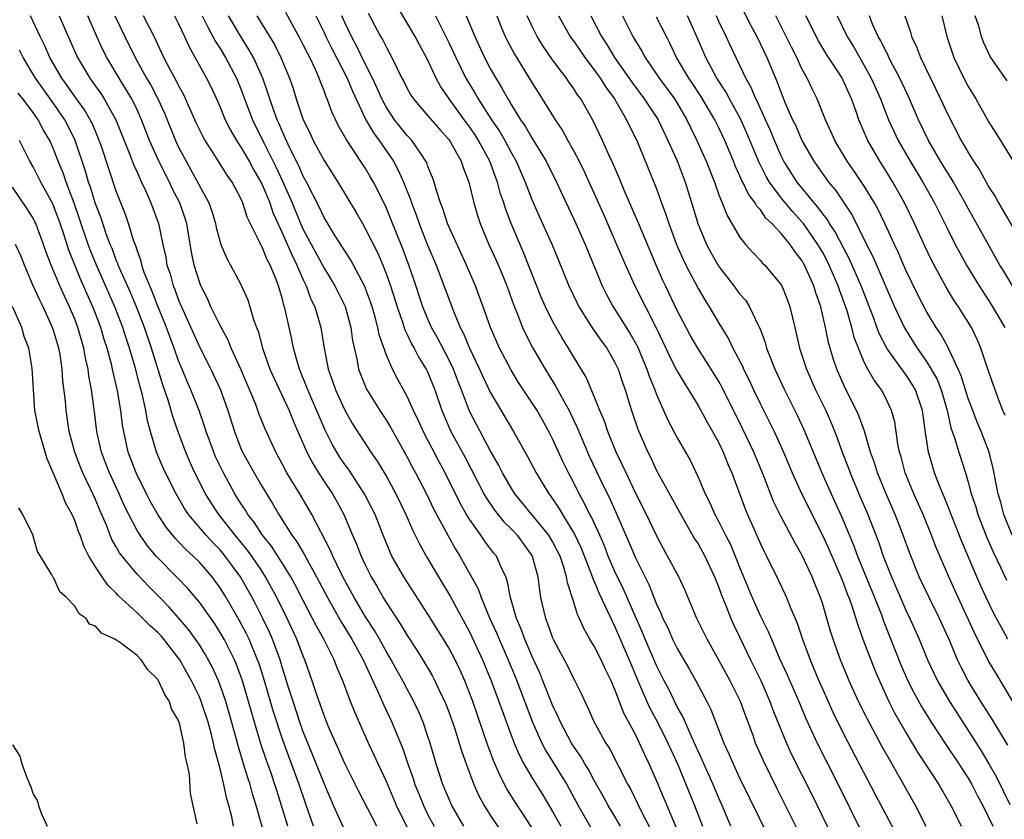
# Model space of a CAD drawing. Units: inches. Extents: x 2583000 to 2586000, y 1530000 to 1533000.
# Drawn here: x 2583552 to 2583646, y 1531154 to 1531231 of the extents above; entities that cross this region are included whole.
import ezdxf

# ---------------------------------------------------------------- set-up
doc = ezdxf.new("R2010")
doc.units = ezdxf.units.IN
doc.header["$MEASUREMENT"] = 0
doc.layers.add('LD25831530_2ft', color=133, linetype='Continuous')

msp = doc.modelspace()

# ---------------------------------------------------------------- linework, layer by layer
at = {"layer": 'LD25831530_2ft'}
for points, elevation in [([(2583620.213, 1531233.786), (2583622.082, 1531230.082), (2583622.656, 1531229), (2583623.615, 1531227), (2583624.45, 1531225), (2583624.623, 1531224.623), (2583625, 1531223.575), (2583625.396, 1531222.604), (2583626.102, 1531221), (2583626.395, 1531220.395), (2583626.993, 1531219), (2583628.139, 1531217), (2583629.556, 1531215), (2583630.215, 1531214.215), (2583631.821, 1531211.821), (2583633.22, 1531209), (2583633.826, 1531207.826), (2583635, 1531205.074), (2583635.92, 1531203), (2583636.887, 1531200.887), (2583638.08, 1531199), (2583638.478, 1531198.478), (2583639, 1531197.721), (2583639.449, 1531197), (2583640.003, 1531196.003), (2583640.393, 1531195), (2583640.963, 1531193), (2583641.336, 1531191.336), (2583641.716, 1531190.285), (2583642.084, 1531189), (2583642.731, 1531187), (2583643, 1531186.12), (2583643.298, 1531185), (2583643.725, 1531183.725), (2583643.933, 1531183), (2583644.8, 1531180.8), (2583645.4, 1531179.4), (2583646.138, 1531177.862), (2583646.678, 1531176.678)], 7496), ([(2583627.281, 1531151.281), (2583624.608, 1531156.608), (2583623.299, 1531159.299), (2583622.54, 1531161), (2583622.287, 1531161.713), (2583621.582, 1531163.582), (2583621.089, 1531165), (2583621, 1531165.196), (2583620.096, 1531167), (2583619, 1531168.992), (2583617.86, 1531171), (2583617.572, 1531171.572), (2583616.886, 1531173), (2583615.735, 1531175.735), (2583615.138, 1531177), (2583614.072, 1531179), (2583613.682, 1531179.683), (2583613, 1531180.974), (2583612.034, 1531183), (2583611, 1531185.027), (2583610.07, 1531187), (2583609.739, 1531187.74), (2583609.13, 1531189), (2583608.298, 1531191), (2583607.978, 1531191.978), (2583607.535, 1531193), (2583607, 1531194.37), (2583606.219, 1531196.219), (2583605, 1531198.216), (2583604.543, 1531199), (2583603.942, 1531199.942), (2583603, 1531201.606), (2583602.308, 1531203), (2583601.907, 1531203.908), (2583600.207, 1531208.207), (2583599.003, 1531211.003), (2583598.457, 1531212.457), (2583598.3, 1531213), (2583597.964, 1531213.964), (2583597.699, 1531215), (2583597.497, 1531215.497), (2583596.957, 1531217), (2583595.88, 1531219), (2583595.534, 1531219.534), (2583595, 1531220.327), (2583594.706, 1531220.706), (2583593.052, 1531223), (2583592.22, 1531224.22), (2583591.803, 1531225), (2583590.875, 1531227), (2583590.196, 1531228.196), (2583589.784, 1531229), (2583587.996, 1531231.996)], 7518), ([(2583589, 1531152.916), (2583587.987, 1531155), (2583587, 1531157.304), (2583586.195, 1531159), (2583585.828, 1531159.828), (2583585.283, 1531161), (2583583.962, 1531163.962), (2583583.551, 1531165), (2583582.794, 1531167), (2583582.249, 1531168.249), (2583581.969, 1531169), (2583580.972, 1531171), (2583580.261, 1531172.262), (2583579.898, 1531173), (2583579, 1531174.705), (2583578.224, 1531176.224), (2583577.802, 1531177), (2583577, 1531178.291), (2583575.937, 1531179.937), (2583575.071, 1531181), (2583574.258, 1531182.258), (2583573.661, 1531183), (2583573.423, 1531183.423), (2583573, 1531184.062), (2583572.416, 1531185), (2583571.312, 1531187), (2583570.565, 1531188.565), (2583570.377, 1531189), (2583569.651, 1531191), (2583569.5, 1531191.5), (2583568.962, 1531193), (2583568.179, 1531195), (2583567.816, 1531195.816), (2583567.342, 1531197), (2583567, 1531197.805), (2583566.578, 1531199), (2583566.14, 1531200.14), (2583565.83, 1531201), (2583565, 1531203.06), (2583564.459, 1531204.459), (2583564.219, 1531205), (2583563.699, 1531206.301), (2583563.46, 1531207), (2583563.381, 1531207.381), (2583563, 1531208.435), (2583562.869, 1531208.869), (2583562.703, 1531209.297), (2583562.188, 1531211), (2583561.886, 1531211.886), (2583561, 1531214.128), (2583560.271, 1531216.271), (2583559.569, 1531218.431), (2583559.269, 1531219.269), (2583558.663, 1531220.663), (2583558.493, 1531221), (2583557.939, 1531221.939), (2583557, 1531223.244), (2583556.288, 1531224.288), (2583555.764, 1531225), (2583554.593, 1531227), (2583554.11, 1531228.11), (2583553.68, 1531229), (2583552.758, 1531231)], 7544), ([(2583555.502, 1531231), (2583556.376, 1531229), (2583557.274, 1531227), (2583558.458, 1531225), (2583558.692, 1531224.692), (2583559, 1531224.228), (2583559.511, 1531223.511), (2583559.835, 1531223), (2583560.963, 1531221), (2583562.285, 1531217.715), (2583562.672, 1531216.672), (2583563, 1531215.956), (2583563.284, 1531215.284), (2583563.433, 1531215), (2583563.816, 1531214.184), (2583564.326, 1531213), (2583565.061, 1531211), (2583565.477, 1531209), (2583565.764, 1531207.764), (2583565.881, 1531207), (2583566.177, 1531206.177), (2583566.487, 1531205), (2583566.641, 1531204.641), (2583567, 1531203.636), (2583567.267, 1531203), (2583568.418, 1531200.417), (2583569, 1531199.138), (2583570.104, 1531197), (2583571.03, 1531195), (2583571.752, 1531193), (2583572.383, 1531191), (2583573, 1531189.366), (2583573.155, 1531189), (2583574.256, 1531187), (2583575, 1531185.729), (2583576.045, 1531184.045), (2583576.639, 1531183), (2583577.908, 1531181), (2583578.38, 1531180.38), (2583579.114, 1531179.114), (2583579.363, 1531178.637), (2583580.285, 1531177), (2583581.331, 1531175), (2583581.924, 1531173.924), (2583582.656, 1531172.656), (2583583.679, 1531171), (2583584.768, 1531169), (2583585.458, 1531167.458), (2583585.698, 1531167), (2583586.313, 1531165.687), (2583586.724, 1531164.724), (2583587.527, 1531163), (2583587.87, 1531162.13), (2583588.535, 1531160.535), (2583589.054, 1531159), (2583589.576, 1531157.576), (2583589.751, 1531157), (2583590.119, 1531156.119), (2583590.561, 1531155), (2583591, 1531154.103), (2583591.585, 1531153)], 7542), ([(2583594.461, 1531153), (2583593.296, 1531155), (2583593, 1531155.658), (2583592.444, 1531157), (2583591.792, 1531159), (2583591.203, 1531161), (2583591, 1531161.625), (2583590.533, 1531163), (2583590.078, 1531164.078), (2583589.646, 1531165), (2583589.426, 1531165.426), (2583589, 1531166.192), (2583588.579, 1531167), (2583588.005, 1531168.005), (2583587.472, 1531169), (2583587, 1531169.789), (2583586.33, 1531171), (2583585.843, 1531171.843), (2583585, 1531173.152), (2583583.905, 1531175), (2583583, 1531176.656), (2583582.628, 1531177.372), (2583581.83, 1531179), (2583581.59, 1531179.59), (2583579.825, 1531183), (2583578.653, 1531185), (2583577.429, 1531187), (2583577, 1531187.822), (2583576.349, 1531189), (2583575.302, 1531191.302), (2583574.735, 1531192.735), (2583574.42, 1531193.58), (2583572.977, 1531196.976), (2583572.074, 1531199), (2583571.779, 1531199.779), (2583571, 1531201.18), (2583570.115, 1531203), (2583569.774, 1531203.774), (2583569.148, 1531205), (2583569, 1531205.381), (2583568.511, 1531207), (2583568.256, 1531208.256), (2583567.785, 1531211), (2583567.599, 1531211.599), (2583567.104, 1531213), (2583566.383, 1531214.383), (2583566.107, 1531215), (2583565.726, 1531215.726), (2583565, 1531217.24), (2583564.208, 1531219), (2583563.429, 1531221), (2583563, 1531221.945), (2583562.485, 1531223), (2583561.935, 1531223.935), (2583561.262, 1531225), (2583560.083, 1531227), (2583559.713, 1531227.713), (2583559.122, 1531229), (2583558.26, 1531231)], 7540), ([(2583560.872, 1531231), (2583561.81, 1531229), (2583562.807, 1531227), (2583563.923, 1531225), (2583564.322, 1531224.322), (2583565.007, 1531223.007), (2583565.633, 1531221.633), (2583566.708, 1531219), (2583567, 1531218.37), (2583567.714, 1531217), (2583568.182, 1531216.182), (2583569.914, 1531213), (2583570.206, 1531212.206), (2583570.553, 1531211), (2583570.628, 1531210.628), (2583571, 1531209.225), (2583571.077, 1531209), (2583571.642, 1531207.642), (2583572.006, 1531207), (2583573, 1531205.123), (2583573.656, 1531203.656), (2583573.869, 1531203), (2583574.219, 1531201.78), (2583574.504, 1531201), (2583574.649, 1531200.649), (2583575.08, 1531199), (2583575.784, 1531197), (2583576.159, 1531196.16), (2583577.628, 1531193), (2583578.021, 1531192.021), (2583579.35, 1531189), (2583579.905, 1531187.905), (2583580.469, 1531187), (2583581, 1531186.186), (2583581.806, 1531185), (2583582.242, 1531184.243), (2583582.916, 1531183), (2583583.746, 1531181), (2583584.13, 1531180.13), (2583584.562, 1531179), (2583585, 1531178.08), (2583585.546, 1531177), (2583586.085, 1531176.085), (2583586.697, 1531175), (2583587, 1531174.502), (2583588.392, 1531172.392), (2583589, 1531171.347), (2583589.93, 1531169.93), (2583590.697, 1531168.697), (2583591.44, 1531167.44), (2583591.67, 1531167), (2583592.25, 1531165.75), (2583592.617, 1531165), (2583592.729, 1531164.729), (2583593, 1531164.012), (2583593.55, 1531162.45), (2583594.014, 1531161), (2583594.236, 1531160.237), (2583594.678, 1531159), (2583595.417, 1531157), (2583595.908, 1531155.908), (2583596.403, 1531155), (2583597, 1531154.064), (2583599.047, 1531151)], 7538), ([(2583601, 1531152.883), (2583599.362, 1531155.362), (2583598.599, 1531156.599), (2583597.909, 1531157.909), (2583597.32, 1531159.321), (2583596.774, 1531160.774), (2583595.309, 1531165), (2583595, 1531165.837), (2583594.538, 1531167), (2583594.063, 1531168.063), (2583593.614, 1531169), (2583593, 1531170.166), (2583592.491, 1531171), (2583591, 1531173.399), (2583588.666, 1531177), (2583587.538, 1531179), (2583587.362, 1531179.362), (2583586.679, 1531181), (2583585.903, 1531183), (2583585.612, 1531183.612), (2583584.938, 1531184.938), (2583583.347, 1531187.347), (2583583, 1531187.812), (2583582.518, 1531188.518), (2583582.218, 1531189), (2583581.776, 1531189.775), (2583581.11, 1531191.11), (2583579.43, 1531195), (2583579.322, 1531195.322), (2583578.631, 1531197), (2583578.461, 1531197.539), (2583578.052, 1531199), (2583577.883, 1531199.883), (2583577.265, 1531202.735), (2583577.198, 1531203), (2583577.142, 1531203.142), (2583577, 1531203.714), (2583576.619, 1531205), (2583576.391, 1531205.609), (2583575.812, 1531207), (2583575.523, 1531207.523), (2583575, 1531208.814), (2583574.927, 1531208.928), (2583574.816, 1531209.184), (2583573.612, 1531211.612), (2583573.184, 1531213), (2583573.119, 1531213.119), (2583573, 1531213.415), (2583572.159, 1531215), (2583571.671, 1531215.671), (2583570.558, 1531217.442), (2583569.552, 1531219), (2583569.352, 1531219.352), (2583568.704, 1531220.704), (2583567.466, 1531223.466), (2583567, 1531224.295), (2583566.774, 1531224.774), (2583566.22, 1531225.78), (2583565.586, 1531227), (2583565, 1531228.227), (2583564.761, 1531228.761), (2583563.614, 1531231)], 7536), ([(2583566.613, 1531231), (2583567, 1531230.227), (2583567.571, 1531229), (2583568.006, 1531228.006), (2583569.698, 1531225), (2583570.129, 1531224.129), (2583570.644, 1531223), (2583571, 1531222.198), (2583571.49, 1531221), (2583571.994, 1531219.993), (2583572.572, 1531219), (2583573, 1531218.366), (2583573.776, 1531217), (2583574.202, 1531216.202), (2583574.917, 1531215), (2583575, 1531214.831), (2583575.767, 1531213), (2583576.075, 1531212.075), (2583577, 1531210.032), (2583577.914, 1531207.914), (2583578.38, 1531207), (2583579, 1531205.571), (2583579.282, 1531205), (2583579.738, 1531203.739), (2583580.101, 1531203), (2583580.684, 1531201), (2583581.003, 1531199), (2583581.336, 1531197.336), (2583581.39, 1531197), (2583581.821, 1531195.822), (2583582.094, 1531195), (2583583, 1531193.042), (2583583.738, 1531191.738), (2583585.509, 1531189), (2583586.125, 1531188.125), (2583587, 1531186.654), (2583587.923, 1531185), (2583588.875, 1531183), (2583589.507, 1531181.507), (2583589.773, 1531181), (2583590.171, 1531180.171), (2583590.834, 1531179), (2583592.003, 1531177), (2583593.126, 1531175.126), (2583595, 1531171.711), (2583595.237, 1531171.238), (2583596.264, 1531169), (2583597.092, 1531167), (2583597.832, 1531165), (2583598.132, 1531164.132), (2583599, 1531161.767), (2583599.294, 1531161), (2583599.802, 1531159.802), (2583600.232, 1531159), (2583601, 1531157.685), (2583602.032, 1531156.033), (2583603, 1531154.416), (2583603.786, 1531153)], 7534), ([(2583569.281, 1531231), (2583569.829, 1531229.829), (2583570.309, 1531229), (2583570.539, 1531228.539), (2583571, 1531227.841), (2583571.514, 1531227), (2583572.576, 1531225), (2583573, 1531223.962), (2583573.351, 1531223), (2583574.117, 1531221), (2583575.165, 1531218.835), (2583576.392, 1531216.392), (2583577.034, 1531215.034), (2583577.923, 1531213), (2583578.74, 1531211), (2583579, 1531210.428), (2583581, 1531206.722), (2583581.663, 1531205.663), (2583582.051, 1531205), (2583583.02, 1531203.02), (2583583.587, 1531201), (2583583.752, 1531199.752), (2583584.17, 1531197.83), (2583584.313, 1531197), (2583584.497, 1531196.497), (2583585.074, 1531195.074), (2583586.36, 1531193), (2583587, 1531192.047), (2583587.405, 1531191.405), (2583589, 1531188.518), (2583589.515, 1531187.515), (2583589.799, 1531187), (2583590.844, 1531185), (2583591.54, 1531183.54), (2583592.938, 1531180.938), (2583593.658, 1531179.658), (2583594.075, 1531179), (2583595.831, 1531175.831), (2583596.117, 1531175), (2583596.936, 1531173.064), (2583597.601, 1531171.601), (2583597.838, 1531171), (2583598.714, 1531169), (2583599.54, 1531167), (2583601.061, 1531163), (2583601.953, 1531161), (2583602.311, 1531160.311), (2583604.37, 1531157), (2583604.601, 1531156.601), (2583605.473, 1531155), (2583607.732, 1531151)], 7532), ([(2583609.521, 1531153), (2583609, 1531153.919), (2583608.361, 1531155), (2583607.878, 1531155.878), (2583607, 1531157.409), (2583606.442, 1531158.442), (2583606.094, 1531159), (2583605.701, 1531159.701), (2583605, 1531160.709), (2583604.818, 1531161), (2583603.754, 1531163), (2583603.532, 1531163.532), (2583603, 1531164.656), (2583602.068, 1531167), (2583601.753, 1531167.753), (2583601, 1531169.401), (2583600.314, 1531171), (2583599.967, 1531171.967), (2583599.527, 1531173), (2583598.948, 1531175), (2583598.635, 1531176.635), (2583598.491, 1531177), (2583598.013, 1531177.987), (2583597.587, 1531179), (2583597.321, 1531179.321), (2583596.453, 1531180.453), (2583596.094, 1531181), (2583595, 1531182.535), (2583594.716, 1531183), (2583594.086, 1531184.086), (2583592.66, 1531187), (2583592.069, 1531188.069), (2583590.692, 1531190.692), (2583590.071, 1531192.071), (2583589.605, 1531193), (2583589, 1531194.342), (2583588.054, 1531196.054), (2583587.576, 1531197), (2583587, 1531198.322), (2583586.307, 1531200.307), (2583586.181, 1531201), (2583585.884, 1531202.116), (2583585.624, 1531203), (2583585.473, 1531203.473), (2583584.903, 1531205), (2583583.544, 1531207.544), (2583583, 1531208.37), (2583581.91, 1531210.09), (2583581, 1531211.585), (2583580.546, 1531212.546), (2583579.314, 1531215), (2583579, 1531215.571), (2583578.562, 1531216.562), (2583577.686, 1531218.314), (2583577, 1531219.817), (2583576.655, 1531220.655), (2583576.494, 1531221), (2583576.2, 1531221.8), (2583575.783, 1531223), (2583575.601, 1531223.601), (2583575.097, 1531225), (2583574.196, 1531227), (2583573.772, 1531227.772), (2583573, 1531229), (2583571.811, 1531231)], 7530), ([(2583574.54, 1531231), (2583576.226, 1531228.226), (2583576.853, 1531227), (2583577.678, 1531225), (2583578.019, 1531224.019), (2583578.325, 1531223), (2583578.999, 1531221), (2583579.664, 1531219.664), (2583579.963, 1531219), (2583581, 1531217.058), (2583582.325, 1531215), (2583584.081, 1531212.081), (2583584.686, 1531211), (2583585, 1531210.472), (2583586.161, 1531208.161), (2583586.649, 1531207), (2583587, 1531206.105), (2583587.39, 1531205), (2583588.022, 1531203), (2583588.57, 1531201.43), (2583588.772, 1531200.772), (2583589, 1531200.331), (2583589.422, 1531199.422), (2583589.672, 1531199), (2583590.121, 1531198.121), (2583590.842, 1531197), (2583591, 1531196.668), (2583591.664, 1531195), (2583592.341, 1531193), (2583593.215, 1531191), (2583594.554, 1531188.554), (2583596.375, 1531185), (2583596.598, 1531184.599), (2583597.415, 1531183.415), (2583598.302, 1531182.302), (2583599, 1531181.609), (2583599.571, 1531181), (2583601.042, 1531179), (2583601.587, 1531177), (2583601.728, 1531175.728), (2583601.842, 1531175), (2583602.307, 1531173), (2583602.513, 1531172.513), (2583603, 1531171.14), (2583603.125, 1531170.875), (2583604.421, 1531168.421), (2583605, 1531167.223), (2583605.127, 1531167), (2583605.758, 1531165.758), (2583606.093, 1531165), (2583606.402, 1531164.402), (2583607.012, 1531163), (2583608.126, 1531161), (2583608.468, 1531160.468), (2583610.238, 1531157), (2583610.514, 1531156.514), (2583611.181, 1531155.181), (2583611.504, 1531154.497), (2583612.505, 1531152.505)], 7528), ([(2583614.905, 1531152.905), (2583613, 1531157.406), (2583612.296, 1531159), (2583611.872, 1531159.872), (2583611.375, 1531161), (2583611, 1531161.757), (2583609.864, 1531163.864), (2583609, 1531166.167), (2583608.641, 1531167), (2583608.091, 1531168.091), (2583607.674, 1531169), (2583607, 1531170.322), (2583606.59, 1531171), (2583606.014, 1531172.014), (2583605.591, 1531173), (2583605.388, 1531173.388), (2583605, 1531174.658), (2583604.416, 1531176.415), (2583604.336, 1531177), (2583604.081, 1531177.919), (2583603.714, 1531179), (2583603.484, 1531179.485), (2583603, 1531180.392), (2583602.628, 1531181), (2583599.366, 1531185), (2583599, 1531185.569), (2583598.161, 1531187), (2583597.774, 1531187.774), (2583597, 1531189.158), (2583595, 1531192.938), (2583594.215, 1531195), (2583593.866, 1531195.866), (2583593.444, 1531197), (2583593, 1531197.913), (2583591.94, 1531199.94), (2583591.344, 1531201), (2583591, 1531201.788), (2583590.505, 1531203), (2583589.627, 1531205.627), (2583589.149, 1531207), (2583588.571, 1531208.571), (2583587.43, 1531211.43), (2583587, 1531212.472), (2583586.833, 1531212.832), (2583585.755, 1531215), (2583585.479, 1531215.479), (2583585, 1531216.294), (2583583.618, 1531218.382), (2583583.113, 1531219.114), (2583583, 1531219.355), (2583582.403, 1531220.403), (2583581.754, 1531221.754), (2583581.299, 1531223), (2583581.2, 1531223.2), (2583581, 1531223.768), (2583580.647, 1531224.647), (2583580.53, 1531225), (2583580.179, 1531225.821), (2583579.621, 1531227), (2583579.399, 1531227.399), (2583579, 1531228.22), (2583578.73, 1531228.73), (2583577.309, 1531231.309)], 7526), ([(2583580.223, 1531231), (2583581, 1531229.406), (2583581.184, 1531229), (2583581.787, 1531227.787), (2583583.236, 1531225), (2583583.739, 1531223.739), (2583585.03, 1531221), (2583585.742, 1531219.742), (2583586.299, 1531219), (2583587.676, 1531217), (2583588.148, 1531216.148), (2583588.651, 1531215), (2583589.317, 1531213.317), (2583589.406, 1531213), (2583589.855, 1531211.855), (2583590.151, 1531211), (2583590.39, 1531210.39), (2583591, 1531208.874), (2583591.795, 1531207), (2583593.443, 1531202.557), (2583594.102, 1531201), (2583594.42, 1531200.42), (2583595.006, 1531199), (2583595.965, 1531197), (2583596.278, 1531196.278), (2583597, 1531194.773), (2583599.227, 1531191), (2583600.582, 1531188.582), (2583601.423, 1531187), (2583602.631, 1531185), (2583602.795, 1531184.795), (2583603, 1531184.498), (2583603.597, 1531183.598), (2583603.938, 1531183), (2583605.109, 1531181.108), (2583605.744, 1531179.744), (2583606.718, 1531177.282), (2583606.854, 1531176.854), (2583607, 1531176.555), (2583607.454, 1531175.454), (2583608.295, 1531173.705), (2583608.72, 1531172.72), (2583609, 1531172.196), (2583610.381, 1531169), (2583610.552, 1531168.552), (2583611.145, 1531167.144), (2583612.082, 1531165), (2583612.37, 1531164.37), (2583613.075, 1531163.075), (2583614.102, 1531161), (2583614.37, 1531160.37), (2583615.004, 1531158.996), (2583616.668, 1531155), (2583617.42, 1531153)], 7524), ([(2583620.158, 1531153), (2583619.326, 1531155), (2583619, 1531155.7), (2583618.445, 1531157), (2583617.552, 1531159), (2583617.395, 1531159.395), (2583617, 1531160.227), (2583616.666, 1531161), (2583616.359, 1531161.641), (2583615.541, 1531163.541), (2583615, 1531164.495), (2583614.174, 1531166.174), (2583613.737, 1531167), (2583613, 1531168.458), (2583611.91, 1531171), (2583611.649, 1531171.648), (2583611, 1531173.093), (2583609.821, 1531175.821), (2583609, 1531177.523), (2583608.361, 1531179), (2583607.977, 1531179.977), (2583607.533, 1531181), (2583606.738, 1531182.738), (2583606.585, 1531183), (2583606.066, 1531184.066), (2583605.543, 1531185), (2583605, 1531186.105), (2583604.525, 1531187), (2583604.025, 1531188.025), (2583603, 1531190.283), (2583602.635, 1531191), (2583601.496, 1531193), (2583601, 1531193.785), (2583599.716, 1531195.716), (2583599, 1531196.877), (2583597.881, 1531199), (2583597.012, 1531201), (2583596.314, 1531203), (2583595.572, 1531205), (2583594.713, 1531207), (2583592.896, 1531211), (2583592.437, 1531212.437), (2583592.203, 1531213), (2583591.815, 1531214.185), (2583591.599, 1531215), (2583591.447, 1531215.448), (2583591, 1531216.511), (2583590.876, 1531216.876), (2583590.811, 1531217), (2583590.363, 1531217.637), (2583589.451, 1531219), (2583589, 1531219.484), (2583587.793, 1531221), (2583587, 1531222.167), (2583586.553, 1531223), (2583586.092, 1531224.092), (2583585.67, 1531225), (2583585, 1531226.323), (2583584.122, 1531228.121), (2583583.636, 1531229), (2583583, 1531230.363), (2583582.716, 1531231)], 7522), ([(2583585.245, 1531231.245), (2583586.446, 1531229), (2583586.656, 1531228.656), (2583587, 1531227.935), (2583587.535, 1531227), (2583587.994, 1531226.006), (2583588.496, 1531225), (2583588.674, 1531224.674), (2583589, 1531224.003), (2583589.359, 1531223.359), (2583589.597, 1531223), (2583590.237, 1531222.237), (2583591, 1531221.379), (2583592.096, 1531220.096), (2583593, 1531219.093), (2583593.166, 1531218.834), (2583594.197, 1531217), (2583594.392, 1531216.392), (2583594.948, 1531215), (2583595.418, 1531213), (2583595.768, 1531211.768), (2583596.018, 1531211), (2583596.853, 1531209), (2583597.531, 1531207.531), (2583598.135, 1531206.135), (2583598.597, 1531205), (2583599.228, 1531203.228), (2583599.555, 1531202.445), (2583600.115, 1531201), (2583600.39, 1531200.389), (2583601.076, 1531199.076), (2583602.272, 1531197), (2583603.322, 1531195.322), (2583604.041, 1531193.959), (2583604.585, 1531193), (2583604.725, 1531192.725), (2583605.37, 1531191.37), (2583605.511, 1531191), (2583606.563, 1531188.562), (2583607.538, 1531186.462), (2583608.496, 1531184.495), (2583609.171, 1531183), (2583610.344, 1531180.344), (2583611, 1531178.759), (2583612.252, 1531176.252), (2583613, 1531174.364), (2583613.45, 1531173.45), (2583613.618, 1531173), (2583614.081, 1531172.081), (2583614.547, 1531171), (2583615, 1531170.09), (2583616.141, 1531168.141), (2583616.789, 1531167), (2583617.85, 1531165), (2583618.234, 1531164.234), (2583619.488, 1531161), (2583619.963, 1531159.963), (2583620.365, 1531159), (2583621, 1531157.641), (2583623.838, 1531151.838)], 7520), ([(2583591.736, 1531231), (2583593, 1531228.443), (2583593.672, 1531227), (2583594.64, 1531225), (2583595.53, 1531223.53), (2583595.818, 1531223), (2583597.121, 1531221), (2583597.888, 1531219.887), (2583598.398, 1531219), (2583599, 1531217.846), (2583599.479, 1531217), (2583600.359, 1531215), (2583601, 1531213.322), (2583601.704, 1531211.704), (2583602.94, 1531208.94), (2583603.532, 1531207.533), (2583604.56, 1531205), (2583605.35, 1531203.35), (2583605.532, 1531203), (2583606.883, 1531200.883), (2583607.698, 1531199.698), (2583608.21, 1531199), (2583609, 1531197.627), (2583609.297, 1531197), (2583609.718, 1531195.719), (2583609.989, 1531195), (2583610.606, 1531193), (2583611.204, 1531191.204), (2583612.158, 1531189), (2583612.439, 1531188.439), (2583613, 1531187.232), (2583615.339, 1531183), (2583616.668, 1531180.668), (2583617, 1531180.166), (2583617.651, 1531179), (2583618.59, 1531177), (2583619, 1531175.958), (2583619.242, 1531175.242), (2583619.596, 1531174.404), (2583620.147, 1531173), (2583620.407, 1531172.407), (2583621, 1531171.229), (2583622.06, 1531169), (2583623.033, 1531167.034), (2583623.918, 1531165), (2583624.201, 1531164.201), (2583624.672, 1531163), (2583625.495, 1531161), (2583625.975, 1531159.975), (2583627.969, 1531155.969), (2583630.398, 1531151)], 7516), ([(2583594.687, 1531231), (2583595.499, 1531229), (2583596.449, 1531227), (2583597, 1531225.93), (2583597.52, 1531225), (2583598.088, 1531224.088), (2583598.675, 1531223), (2583598.81, 1531222.81), (2583599, 1531222.467), (2583599.92, 1531221), (2583600.363, 1531220.364), (2583601, 1531219.254), (2583601.105, 1531219.104), (2583602.38, 1531217), (2583603.38, 1531215), (2583604.519, 1531212.518), (2583605.245, 1531211), (2583606.132, 1531209), (2583606.958, 1531206.958), (2583607.773, 1531205), (2583608.182, 1531204.182), (2583608.832, 1531203), (2583610.441, 1531200.441), (2583611.155, 1531199.156), (2583612.078, 1531197), (2583612.306, 1531196.306), (2583612.839, 1531195), (2583613, 1531194.558), (2583614.083, 1531192.083), (2583615, 1531190.37), (2583615.795, 1531189), (2583616.224, 1531188.224), (2583617, 1531186.596), (2583617.687, 1531185), (2583618.134, 1531184.134), (2583618.617, 1531183), (2583619, 1531182.292), (2583619.639, 1531181), (2583620.106, 1531180.106), (2583620.58, 1531179), (2583621, 1531177.916), (2583622.19, 1531175), (2583623, 1531173.228), (2583623.75, 1531171.75), (2583624.053, 1531171), (2583624.849, 1531169.151), (2583625.573, 1531167.573), (2583626.694, 1531165), (2583627.371, 1531163.371), (2583628.45, 1531161), (2583630.479, 1531157), (2583632.644, 1531152.644)], 7514), ([(2583597.635, 1531231), (2583598.011, 1531230.011), (2583598.429, 1531229), (2583598.618, 1531228.618), (2583599.318, 1531227.318), (2583601, 1531224.569), (2583602.005, 1531223), (2583603.238, 1531221), (2583603.946, 1531219.947), (2583604.46, 1531219), (2583605, 1531218.051), (2583605.554, 1531217), (2583606.028, 1531216.029), (2583607.897, 1531211.897), (2583609.161, 1531209), (2583609.999, 1531207), (2583610.908, 1531205), (2583612.962, 1531200.962), (2583613.904, 1531199), (2583614.247, 1531198.247), (2583615, 1531196.804), (2583615.658, 1531195.658), (2583616.093, 1531195), (2583617, 1531193.478), (2583617.882, 1531191.883), (2583618.401, 1531191), (2583619, 1531189.893), (2583619.421, 1531189), (2583619.857, 1531187.857), (2583620.235, 1531187), (2583621.536, 1531183.536), (2583621.757, 1531183), (2583623, 1531180.183), (2583623.386, 1531179.386), (2583623.598, 1531179), (2583624.723, 1531176.723), (2583625.353, 1531175.353), (2583625.51, 1531175), (2583625.837, 1531174.163), (2583626.545, 1531172.545), (2583627.086, 1531170.914), (2583627.778, 1531169), (2583628.15, 1531168.15), (2583628.616, 1531167), (2583629, 1531166.142), (2583629.985, 1531163.985), (2583631, 1531161.902), (2583634.052, 1531156.052), (2583636.122, 1531152.122)], 7512), ([(2583638.964, 1531152.964), (2583637.922, 1531155), (2583636.524, 1531157.476), (2583635.41, 1531159.41), (2583634.696, 1531160.696), (2583633.291, 1531163.291), (2583632.45, 1531165), (2583631.547, 1531167), (2583630.713, 1531169), (2583630.251, 1531170.25), (2583629.997, 1531171), (2583629.757, 1531171.757), (2583629.407, 1531173), (2583629, 1531174.365), (2583628.793, 1531175), (2583628.269, 1531176.269), (2583627.992, 1531177), (2583627, 1531179.131), (2583626.301, 1531180.301), (2583625, 1531182.76), (2583624.263, 1531184.263), (2583623.316, 1531186.683), (2583622.36, 1531189), (2583621.287, 1531191.287), (2583619.293, 1531195.293), (2583619, 1531195.815), (2583618.274, 1531197), (2583616.962, 1531199), (2583616.246, 1531200.246), (2583615.839, 1531201), (2583615, 1531202.643), (2583613.863, 1531205), (2583613.584, 1531205.584), (2583612.959, 1531207), (2583611.187, 1531211.187), (2583609.947, 1531214.053), (2583609.407, 1531215.407), (2583608.803, 1531216.803), (2583608.447, 1531217.553), (2583607.802, 1531219), (2583606.905, 1531220.905), (2583605.716, 1531223), (2583605.406, 1531223.406), (2583605, 1531224.047), (2583604.595, 1531224.595), (2583604.327, 1531225), (2583603, 1531226.762), (2583602.073, 1531228.073), (2583601.511, 1531229), (2583601, 1531230.029), (2583600.559, 1531231)], 7510), ([(2583603.58, 1531231), (2583604.696, 1531229), (2583604.818, 1531228.818), (2583605, 1531228.578), (2583606.087, 1531227), (2583607, 1531225.814), (2583607.583, 1531225), (2583608.121, 1531224.121), (2583608.95, 1531223), (2583610.117, 1531221), (2583610.391, 1531220.391), (2583611.117, 1531219), (2583612.755, 1531215), (2583613, 1531214.345), (2583613.466, 1531213), (2583613.891, 1531211.89), (2583614.17, 1531211), (2583614.938, 1531209), (2583615.552, 1531207.552), (2583615.819, 1531207), (2583617, 1531204.759), (2583617.651, 1531203.651), (2583618.081, 1531203), (2583619, 1531201.41), (2583619.921, 1531199.921), (2583620.351, 1531199), (2583621.271, 1531197.271), (2583621.381, 1531197), (2583621.926, 1531195.926), (2583622.347, 1531195), (2583623, 1531193.633), (2583623.884, 1531191.884), (2583624.312, 1531191), (2583625.213, 1531189), (2583626.045, 1531187), (2583626.971, 1531184.971), (2583629, 1531180.946), (2583629.607, 1531179.607), (2583630.743, 1531177), (2583631, 1531176.35), (2583631.362, 1531175.362), (2583631.517, 1531175), (2583631.802, 1531174.198), (2583632.364, 1531172.364), (2583632.867, 1531171), (2583634.017, 1531168.017), (2583634.446, 1531167), (2583635.358, 1531165), (2583635.912, 1531163.912), (2583637, 1531162.018), (2583638.126, 1531160.126), (2583640.173, 1531157), (2583641.333, 1531155), (2583641.675, 1531154.325), (2583642.328, 1531153)], 7508), ([(2583606.664, 1531231), (2583607.705, 1531229), (2583608.228, 1531228.228), (2583608.968, 1531227), (2583610.62, 1531224.62), (2583611.822, 1531223), (2583613.147, 1531221), (2583614.095, 1531219), (2583614.972, 1531217.028), (2583615.767, 1531215), (2583616.524, 1531212.524), (2583616.971, 1531211), (2583617.814, 1531209), (2583618.22, 1531208.22), (2583619, 1531206.863), (2583620.453, 1531205), (2583621, 1531204.247), (2583621.583, 1531203.583), (2583621.956, 1531203), (2583622.793, 1531201.207), (2583622.936, 1531200.936), (2583623.473, 1531199.473), (2583623.595, 1531199), (2583623.966, 1531198.034), (2583624.394, 1531197), (2583625.321, 1531195), (2583626.546, 1531192.546), (2583627.187, 1531191.187), (2583628.916, 1531187), (2583629.806, 1531185), (2583630.812, 1531182.812), (2583631, 1531182.365), (2583631.988, 1531179.989), (2583632.353, 1531179), (2583633.995, 1531175), (2583634.645, 1531173.355), (2583634.829, 1531172.829), (2583636.525, 1531168.525), (2583637.197, 1531167), (2583637.798, 1531165.798), (2583638.51, 1531164.51), (2583639.432, 1531163), (2583640.844, 1531160.844), (2583642.097, 1531159), (2583643, 1531157.608), (2583643.352, 1531157), (2583643.904, 1531155.904), (2583644.393, 1531155), (2583645.37, 1531153)], 7506), ([(2583609.724, 1531231), (2583610.731, 1531229), (2583611.592, 1531227.592), (2583611.899, 1531227), (2583613.238, 1531225), (2583614.733, 1531223), (2583615, 1531222.578), (2583615.927, 1531221), (2583616.261, 1531220.261), (2583616.879, 1531219), (2583617.776, 1531217), (2583618.568, 1531215), (2583619, 1531213.776), (2583619.316, 1531213), (2583619.784, 1531211.784), (2583621, 1531209.723), (2583621.568, 1531209), (2583622.241, 1531208.241), (2583623, 1531207.447), (2583623.203, 1531207.203), (2583623.419, 1531207), (2583625, 1531205.116), (2583625.066, 1531205), (2583625.615, 1531203.615), (2583625.834, 1531203), (2583626.075, 1531201.925), (2583626.448, 1531200.448), (2583626.767, 1531199), (2583627.429, 1531197), (2583628.31, 1531195), (2583629.284, 1531193), (2583629.814, 1531191.814), (2583630.387, 1531190.388), (2583630.882, 1531189), (2583631.465, 1531187.465), (2583631.625, 1531187), (2583632.47, 1531185), (2583633.339, 1531183), (2583634.365, 1531180.365), (2583634.826, 1531179), (2583635.608, 1531177), (2583637, 1531173.804), (2583637.394, 1531173), (2583638.279, 1531171), (2583639.094, 1531169), (2583640.045, 1531167), (2583641.195, 1531165), (2583641.894, 1531163.894), (2583643, 1531162.211), (2583644.255, 1531160.255), (2583645, 1531158.998), (2583645.714, 1531157.714), (2583647, 1531155.069)], 7504), ([(2583646.808, 1531160.808), (2583645.292, 1531163.292), (2583644.212, 1531165), (2583642.999, 1531167), (2583642.31, 1531168.31), (2583641.982, 1531169), (2583641.256, 1531170.744), (2583640.241, 1531173), (2583639.241, 1531175), (2583638.291, 1531177), (2583637.341, 1531179.341), (2583636.751, 1531181), (2583635.969, 1531183), (2583635.09, 1531185), (2583634.271, 1531187), (2583633.978, 1531187.978), (2583633.609, 1531189), (2583633.004, 1531191.004), (2583632.487, 1531192.488), (2583632.258, 1531193), (2583631.169, 1531195.169), (2583630.366, 1531197), (2583630.015, 1531198.015), (2583629.564, 1531199.564), (2583629.271, 1531201), (2583628.8, 1531203), (2583628.324, 1531204.324), (2583628.139, 1531205), (2583627.254, 1531207), (2583627, 1531207.443), (2583626.31, 1531208.31), (2583625.859, 1531209), (2583625, 1531210.042), (2583624.109, 1531211), (2583623.533, 1531211.533), (2583623, 1531212.316), (2583622.662, 1531212.662), (2583622.49, 1531213), (2583621.838, 1531213.838), (2583621.299, 1531215), (2583621.194, 1531215.194), (2583621, 1531215.667), (2583620.569, 1531216.569), (2583620.409, 1531217), (2583619.578, 1531219), (2583619, 1531220.203), (2583618.597, 1531221), (2583617.27, 1531223.27), (2583616.472, 1531224.472), (2583616.103, 1531225), (2583614.931, 1531227), (2583614.314, 1531228.314), (2583613.951, 1531229), (2583613, 1531230.882)], 7502), ([(2583647.306, 1531165), (2583645.686, 1531167.686), (2583645, 1531168.862), (2583643.895, 1531171), (2583643.597, 1531171.597), (2583642.024, 1531175), (2583641.132, 1531177), (2583639.899, 1531179.9), (2583639.479, 1531181), (2583638.655, 1531183), (2583637.765, 1531185), (2583636.944, 1531187), (2583636.541, 1531188.541), (2583636.395, 1531189), (2583636.235, 1531189.765), (2583635.925, 1531191.925), (2583635.632, 1531193), (2583635, 1531194.322), (2583634.649, 1531195), (2583633.939, 1531195.939), (2583633.342, 1531197), (2583633, 1531197.654), (2583632.429, 1531199), (2583632.037, 1531200.037), (2583631.794, 1531201), (2583631.309, 1531202.692), (2583631, 1531203.581), (2583630.612, 1531204.612), (2583630.498, 1531205), (2583630.031, 1531206.032), (2583629.632, 1531207), (2583629.424, 1531207.424), (2583629, 1531208.208), (2583628.54, 1531209), (2583627.133, 1531211), (2583627, 1531211.165), (2583626.122, 1531212.122), (2583625, 1531213.471), (2583623.867, 1531215), (2583623.547, 1531215.547), (2583622.865, 1531216.865), (2583621.708, 1531219.708), (2583621.085, 1531221.085), (2583620.013, 1531223), (2583619.669, 1531223.669), (2583618.818, 1531225), (2583617.745, 1531227), (2583616.92, 1531228.921), (2583615.976, 1531231)], 7500), ([(2583646.828, 1531171), (2583646.178, 1531172.179), (2583645.479, 1531173.48), (2583644.731, 1531175), (2583644.182, 1531176.182), (2583643.826, 1531177), (2583642.402, 1531180.403), (2583641.359, 1531183), (2583641.268, 1531183.268), (2583640.692, 1531184.693), (2583640.244, 1531185.756), (2583639.769, 1531187), (2583639.581, 1531187.581), (2583639.182, 1531189), (2583638.896, 1531190.896), (2583638.603, 1531193), (2583637.921, 1531195), (2583637.579, 1531195.579), (2583637, 1531196.465), (2583636.761, 1531196.761), (2583635.618, 1531198.382), (2583635.159, 1531199), (2583634.423, 1531200.424), (2583633.791, 1531202.209), (2583632.709, 1531205), (2583631.58, 1531207.58), (2583631, 1531208.659), (2583630.205, 1531210.205), (2583629.663, 1531211), (2583629.421, 1531211.421), (2583629, 1531211.941), (2583628.558, 1531212.558), (2583628.163, 1531213), (2583626.541, 1531215), (2583625.267, 1531217), (2583625, 1531217.529), (2583624.356, 1531219), (2583623.963, 1531219.963), (2583623.502, 1531221), (2583622.725, 1531222.724), (2583622.571, 1531223), (2583622.114, 1531224.114), (2583621.611, 1531225), (2583620.116, 1531228.116), (2583619.711, 1531229), (2583619, 1531230.467), (2583618.758, 1531231)], 7498), ([(2583647.225, 1531181), (2583646.434, 1531183), (2583646.14, 1531184.141), (2583645.886, 1531185), (2583645.416, 1531187.416), (2583645.018, 1531189), (2583644.247, 1531191), (2583643.872, 1531191.871), (2583643.432, 1531193), (2583643, 1531194.167), (2583642.338, 1531196.338), (2583642.043, 1531197), (2583641.164, 1531198.836), (2583641.069, 1531199.07), (2583640.366, 1531200.367), (2583639.924, 1531201), (2583639, 1531202.532), (2583638.153, 1531204.153), (2583637, 1531206.519), (2583636.251, 1531208.25), (2583635.894, 1531209), (2583634.986, 1531211), (2583634.342, 1531212.343), (2583633.977, 1531213), (2583633, 1531214.613), (2583632.038, 1531216.038), (2583631.352, 1531217), (2583630.158, 1531219), (2583629.815, 1531219.815), (2583629.267, 1531221), (2583628.468, 1531223), (2583627.969, 1531223.969), (2583627.497, 1531225), (2583627, 1531225.906), (2583626.49, 1531227), (2583625.981, 1531227.981), (2583625.487, 1531229), (2583624.482, 1531231)], 7494), ([(2583646.542, 1531192.542), (2583646.339, 1531193), (2583645.906, 1531194.094), (2583645.579, 1531195), (2583645.442, 1531195.442), (2583644.817, 1531197.183), (2583644.219, 1531199), (2583643.856, 1531199.856), (2583643.315, 1531201), (2583642.065, 1531203), (2583641.631, 1531203.631), (2583640.87, 1531204.87), (2583639.471, 1531207.471), (2583638.826, 1531208.826), (2583637.845, 1531211), (2583636.88, 1531213), (2583635.749, 1531215), (2583635, 1531216.22), (2583634.497, 1531217), (2583633.339, 1531219), (2583633.23, 1531219.229), (2583633, 1531219.798), (2583632.624, 1531220.623), (2583632.477, 1531221), (2583632.217, 1531221.783), (2583631.776, 1531223), (2583631, 1531224.718), (2583630.854, 1531225), (2583630.599, 1531225.401), (2583629.331, 1531227.331), (2583628.585, 1531228.585), (2583627.361, 1531231)], 7492), ([(2583630.372, 1531231), (2583631.343, 1531229), (2583631.976, 1531227.976), (2583633, 1531226.228), (2583633.673, 1531225), (2583634.542, 1531223), (2583635, 1531221.807), (2583635.329, 1531221), (2583636.256, 1531219), (2583637.399, 1531217), (2583638.634, 1531215), (2583639.766, 1531213), (2583641, 1531210.483), (2583641.751, 1531209), (2583642.179, 1531208.179), (2583642.83, 1531207), (2583644.042, 1531205), (2583645.221, 1531203.221), (2583646.516, 1531201)], 7490), ([(2583647.271, 1531205), (2583646.422, 1531206.422), (2583646.059, 1531207), (2583644.94, 1531208.941), (2583643, 1531212.467), (2583642.722, 1531213), (2583641.581, 1531215), (2583641.367, 1531215.367), (2583641, 1531215.927), (2583640.335, 1531217), (2583639.17, 1531219), (2583638.214, 1531221), (2583637.333, 1531223), (2583636.407, 1531225), (2583635.748, 1531226.252), (2583635.372, 1531227), (2583635.261, 1531227.261), (2583635, 1531227.725), (2583634.583, 1531228.583), (2583634.331, 1531229), (2583633.798, 1531230.202), (2583633.484, 1531231)], 7488), ([(2583636.91, 1531231), (2583637.435, 1531229.435), (2583637.546, 1531229), (2583638.026, 1531228.026), (2583638.405, 1531227), (2583640.331, 1531223), (2583641, 1531221.568), (2583642.338, 1531219), (2583643, 1531217.854), (2583643.523, 1531217), (2583644.117, 1531216.117), (2583644.72, 1531215), (2583645, 1531214.513), (2583645.592, 1531213.592), (2583645.907, 1531213), (2583649, 1531207.744)], 7486), ([(2583640.461, 1531231), (2583640.941, 1531229), (2583641.608, 1531227), (2583642.569, 1531225), (2583643, 1531224.182), (2583643.723, 1531223), (2583645, 1531220.767), (2583646.12, 1531219), (2583647.338, 1531217)], 7484), ([(2583646.752, 1531224.752), (2583645.098, 1531227.097), (2583644.463, 1531228.463), (2583644.279, 1531229), (2583644.012, 1531229.988), (2583643.677, 1531231)], 7482), ([(2583586.081, 1531153), (2583584.347, 1531156.347), (2583583, 1531159.017), (2583582.403, 1531160.403), (2583582.118, 1531161), (2583581.442, 1531162.558), (2583581, 1531163.648), (2583580.66, 1531164.66), (2583580.271, 1531165.729), (2583579.853, 1531167), (2583579.15, 1531169), (2583579, 1531169.349), (2583578.383, 1531171), (2583577.444, 1531173), (2583576.445, 1531175), (2583575.949, 1531175.949), (2583575.367, 1531177), (2583575, 1531177.561), (2583574.044, 1531179), (2583573.607, 1531179.607), (2583572.45, 1531181), (2583570.863, 1531183), (2583570.126, 1531184.126), (2583569.588, 1531185), (2583568.57, 1531187), (2583568.079, 1531188.079), (2583567.689, 1531189), (2583566.967, 1531190.967), (2583566.446, 1531192.446), (2583566.297, 1531193), (2583565.984, 1531194.016), (2583565.476, 1531195.476), (2583564.399, 1531199), (2583563.717, 1531201), (2583562.935, 1531203), (2583562.359, 1531204.359), (2583561.196, 1531207), (2583561.151, 1531207.15), (2583561, 1531207.493), (2583560.591, 1531208.591), (2583560.418, 1531209), (2583560.066, 1531209.933), (2583559.531, 1531211.531), (2583559, 1531212.916), (2583558.519, 1531214.519), (2583558.34, 1531215), (2583558.046, 1531216.046), (2583557.058, 1531219), (2583556.373, 1531220.373), (2583556.042, 1531221), (2583555, 1531222.513), (2583553.232, 1531225), (2583552.027, 1531227), (2583551.696, 1531227.696)], 7546), ([(2583582.87, 1531152.87), (2583581.9, 1531155), (2583581, 1531157.091), (2583579.898, 1531159.898), (2583579.433, 1531161), (2583579, 1531162.088), (2583578.676, 1531163), (2583578.02, 1531165), (2583577.557, 1531166.443), (2583577.301, 1531167.301), (2583577, 1531168.216), (2583576.767, 1531169), (2583576.037, 1531171), (2583575.721, 1531171.721), (2583575.107, 1531173), (2583574.396, 1531174.396), (2583574.072, 1531175), (2583573.694, 1531175.694), (2583572.948, 1531177), (2583571.496, 1531179), (2583571.271, 1531179.271), (2583571, 1531179.589), (2583570.294, 1531180.294), (2583569.643, 1531181), (2583567.962, 1531183), (2583567.581, 1531183.581), (2583566.753, 1531185), (2583565.733, 1531187), (2583565.506, 1531187.506), (2583564.885, 1531189), (2583564.303, 1531191), (2583564.018, 1531192.018), (2583563.851, 1531193), (2583563.524, 1531194.476), (2583563.293, 1531195.293), (2583562.814, 1531197.186), (2583562.287, 1531199), (2583561.959, 1531199.959), (2583561.633, 1531201), (2583560.858, 1531203), (2583559.087, 1531207), (2583558.484, 1531208.484), (2583558.298, 1531209), (2583557.469, 1531211.47), (2583556.95, 1531212.95), (2583556.164, 1531215), (2583555.875, 1531215.875), (2583555.411, 1531217), (2583555, 1531218.087), (2583554.596, 1531219), (2583554.004, 1531220.004), (2583553.478, 1531221), (2583553, 1531221.682), (2583551.994, 1531223), (2583551.552, 1531223.552)], 7548), ([(2583579.985, 1531153), (2583579.207, 1531155.207), (2583578.609, 1531157), (2583577, 1531161.378), (2583576.108, 1531164.107), (2583575.205, 1531167.205), (2583574.709, 1531168.708), (2583574.603, 1531169), (2583573.775, 1531171), (2583573.527, 1531171.527), (2583572.843, 1531172.843), (2583571.583, 1531175), (2583571, 1531175.946), (2583570.558, 1531176.558), (2583570.218, 1531177), (2583569, 1531178.401), (2583568.396, 1531179), (2583567.662, 1531179.662), (2583567, 1531180.376), (2583566.688, 1531180.688), (2583565.791, 1531181.791), (2583564.987, 1531183), (2583564.277, 1531184.276), (2583563.898, 1531185), (2583562.899, 1531187), (2583562.149, 1531189), (2583561.712, 1531191), (2583561.601, 1531191.601), (2583561.425, 1531193), (2583561.106, 1531194.894), (2583560.688, 1531196.688), (2583560.635, 1531197), (2583560.529, 1531197.471), (2583560.123, 1531199), (2583559.844, 1531199.844), (2583559.512, 1531201), (2583559, 1531202.35), (2583558.745, 1531203), (2583558.196, 1531204.196), (2583557.851, 1531205), (2583557.583, 1531205.583), (2583556.43, 1531208.43), (2583555.907, 1531210.093), (2583555.601, 1531211), (2583555, 1531212.633), (2583554.886, 1531212.886), (2583553.731, 1531215), (2583553.497, 1531215.497), (2583553, 1531216.451), (2583552.675, 1531217), (2583551.685, 1531219)], 7550), ([(2583577.5, 1531153), (2583576.907, 1531155), (2583576.441, 1531156.441), (2583576.277, 1531157), (2583575.902, 1531158.098), (2583575.422, 1531159.422), (2583574.925, 1531160.925), (2583574.006, 1531164.006), (2583573.738, 1531165), (2583573.142, 1531167), (2583572.557, 1531168.557), (2583572.367, 1531169), (2583571.369, 1531171), (2583571, 1531171.647), (2583570.474, 1531172.474), (2583569, 1531174.546), (2583567.882, 1531175.882), (2583566.904, 1531176.903), (2583564.845, 1531179), (2583563.997, 1531179.997), (2583563.29, 1531181), (2583563, 1531181.473), (2583562.194, 1531183), (2583561.799, 1531183.799), (2583561.27, 1531185), (2583560.338, 1531187), (2583559.976, 1531187.976), (2583559.574, 1531189), (2583559.168, 1531190.832), (2583559.133, 1531191), (2583558.862, 1531193.139), (2583558.604, 1531195), (2583558.353, 1531196.353), (2583558.281, 1531197), (2583558.039, 1531198.039), (2583557.874, 1531199), (2583557.669, 1531199.669), (2583557.303, 1531201), (2583557, 1531201.786), (2583556.49, 1531203), (2583556.005, 1531204.005), (2583555.563, 1531205), (2583554.737, 1531207), (2583554.263, 1531208.263), (2583554.008, 1531209), (2583553.253, 1531211), (2583553.175, 1531211.175), (2583553, 1531211.523), (2583552.434, 1531212.434), (2583551, 1531214.497)], 7552), ([(2583575.459, 1531151.459), (2583574.464, 1531155), (2583574.11, 1531156.11), (2583573.878, 1531157), (2583573.65, 1531157.649), (2583573.259, 1531159), (2583572.729, 1531160.729), (2583572.543, 1531161.457), (2583571.871, 1531163.871), (2583571.532, 1531165), (2583571, 1531166.555), (2583570.83, 1531167), (2583570.262, 1531168.262), (2583569.563, 1531169.563), (2583569, 1531170.45), (2583568.629, 1531171), (2583567.943, 1531171.943), (2583567, 1531173.06), (2583566.091, 1531174.09), (2583565.097, 1531175.098), (2583564.09, 1531176.09), (2583563, 1531177.253), (2583561.561, 1531179), (2583561.323, 1531179.322), (2583561, 1531179.895), (2583560.58, 1531180.58), (2583560.405, 1531181), (2583560.044, 1531181.956), (2583559.416, 1531183.416), (2583559, 1531184.452), (2583558.533, 1531185.467), (2583557.771, 1531187), (2583557.546, 1531187.546), (2583557, 1531189), (2583556.477, 1531191), (2583556.165, 1531193), (2583556.099, 1531193.901), (2583555.87, 1531195.87), (2583555.803, 1531197), (2583555.586, 1531198.414), (2583555.478, 1531199), (2583555, 1531200.624), (2583554.874, 1531201), (2583553.947, 1531203), (2583553.627, 1531203.627), (2583553.009, 1531205), (2583552.166, 1531207), (2583551.839, 1531207.839), (2583551.306, 1531209)], 7554), ([(2583572.297, 1531153), (2583572.113, 1531153.888), (2583571.822, 1531155), (2583571.634, 1531155.634), (2583571.363, 1531157), (2583571, 1531158.527), (2583570.882, 1531159), (2583570.465, 1531160.465), (2583570.373, 1531161), (2583570.167, 1531161.833), (2583569.84, 1531163), (2583569.183, 1531165), (2583569, 1531165.446), (2583568.253, 1531167), (2583567.806, 1531167.806), (2583567.116, 1531169), (2583567, 1531169.169), (2583565.571, 1531171), (2583565.306, 1531171.306), (2583565, 1531171.642), (2583564.277, 1531172.277), (2583563.564, 1531173), (2583563, 1531173.541), (2583561.194, 1531175.194), (2583561, 1531175.422), (2583560.191, 1531176.191), (2583559.627, 1531177), (2583559, 1531177.949), (2583558.358, 1531179), (2583557.898, 1531179.898), (2583557.521, 1531181), (2583557.37, 1531181.37), (2583557, 1531182.428), (2583556.746, 1531183), (2583556.127, 1531184.127), (2583555.778, 1531185), (2583554.922, 1531187), (2583554.361, 1531188.361), (2583553.562, 1531191), (2583553.163, 1531193), (2583553.019, 1531195.019), (2583552.917, 1531197.083), (2583552.59, 1531199), (2583552.148, 1531200.148), (2583551.906, 1531201), (2583551, 1531203.031)], 7556), ([(2583568.788, 1531153.212), (2583568.137, 1531156.137), (2583568.04, 1531157.96), (2583567.826, 1531159), (2583567.647, 1531159.647), (2583567.511, 1531161), (2583567.087, 1531162.913), (2583567, 1531163.17), (2583566.307, 1531164.307), (2583566.118, 1531165), (2583565.663, 1531165.664), (2583565.075, 1531167), (2583565, 1531167.118), (2583564.032, 1531168.032), (2583563.405, 1531169), (2583563, 1531169.414), (2583561.267, 1531170.733), (2583561, 1531170.915), (2583560.856, 1531171), (2583559.573, 1531171.573), (2583559, 1531172.261), (2583558.436, 1531172.436), (2583558.095, 1531173), (2583557.433, 1531173.433), (2583557, 1531174.188), (2583556.218, 1531175), (2583555.554, 1531175.554), (2583555, 1531176.872), (2583554.92, 1531176.92), (2583554.812, 1531177.188), (2583553.701, 1531179), (2583553.425, 1531179.425), (2583552.968, 1531181.032), (2583551.998, 1531183), (2583551.632, 1531183.632)], 7558), ([(2583551, 1531160.823), (2583551.731, 1531159.731), (2583551.911, 1531159), (2583552.411, 1531157.589), (2583552.783, 1531156.783), (2583553, 1531156.07), (2583553.414, 1531155.414), (2583553.505, 1531155), (2583553.765, 1531154.235), (2583554.332, 1531153)], 7558)]:
    msp.add_lwpolyline(points, dxfattribs=dict(at, elevation=elevation))

doc.saveas('drawing.dxf')
